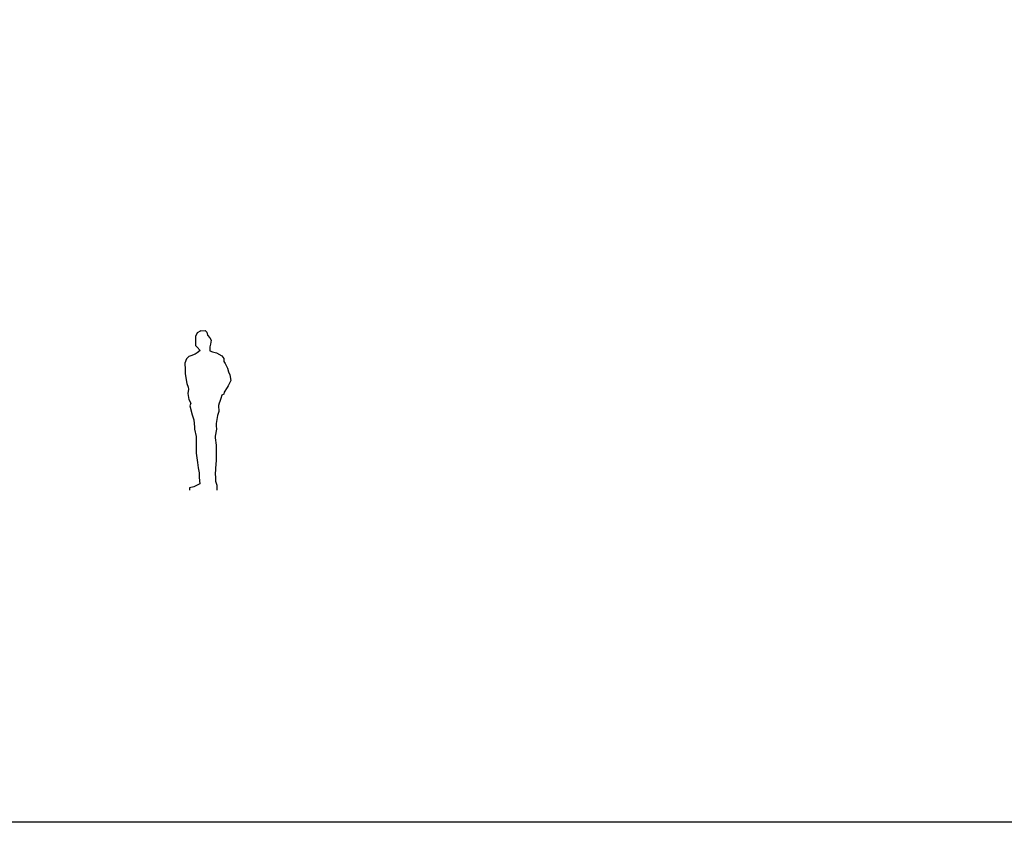
# Model space of a CAD drawing. Units: inches. Extents: x -5191 to 17499, y -2768 to 8512.
# Drawn here: x -1004 to -565, y -687 to -329 of the extents above; entities that cross this region are included whole.
import ezdxf

# ---------------------------------------------------------------- set-up
doc = ezdxf.new("R2010")
doc.units = ezdxf.units.IN
doc.header["$MEASUREMENT"] = 0
for name, color, linetype in [('A-ANNO-TEXT', 7, 'CONTINUOUS'), ('A_SECT_CUT', 7, 'CONTINUOUS'), ('A_SECT_ELEV', 7, 'CONTINUOUS')]:
    doc.layers.add(name, color=color, linetype=linetype)

# ---------------------------------------------------------------- blocks, each defined once
blk = doc.blocks.new('man1')
at = {"layer": 'A_SECT_CUT'}
for p, q in [((-1325.29, -169.01), (-1326.13, -170.54)), ((-1326.13, -170.54), (-1326.13, -172.62)), ((-1323.63, -168.04), (-1325.29, -169.01)), ((-1323.63, -168.04), (-1321.69, -167.9)), ((-1321.69, -167.9), (-1320.99, -168.6)), ((-1320.99, -168.6), (-1320.72, -169.98)), ((-1320.72, -169.98), (-1319.74, -171.23)), ((-1326.13, -172.62), (-1325.99, -174.56)), ((-1325.99, -174.56), (-1325.29, -175.39)), ((-1325.29, -175.39), (-1324.05, -176.78)), ((-1319.74, -171.23), (-1319.05, -172.2)), ((-1319.61, -175.11), (-1319.74, -175.81)), ((-1319.33, -174), (-1319.61, -175.11)), ((-1319.05, -172.2), (-1319.33, -174)), ((-1329.04, -179.55), (-1330.15, -180.52)), ((-1328.07, -179.14), (-1329.04, -179.55)), ((-1326.27, -178.44), (-1328.07, -179.14)), ((-1325.29, -177.89), (-1326.27, -178.44)), ((-1324.05, -176.78), (-1325.29, -177.89)), ((-1324.05, -176.78), (-1324.05, -176.78)), ((-1319.74, -175.81), (-1319.74, -176.92)), ((-1319.74, -176.92), (-1318.5, -177.47)), ((-1318.5, -177.47), (-1316.69, -177.89)), ((-1316.69, -177.89), (-1314.33, -179.14)), ((-1314.33, -179.14), (-1313.5, -180.38)), ((-1314.33, -179.14), (-1314.33, -179.14)), ((-1330.15, -180.52), (-1330.84, -182.47)), ((-1330.84, -182.47), (-1330.71, -185.24)), ((-1330.15, -180.52), (-1330.15, -180.52)), ((-1313.5, -180.38), (-1313.5, -181.77)), ((-1313.5, -181.77), (-1312.81, -182.6)), ((-1312.81, -182.6), (-1311.84, -184.68)), ((-1330.71, -185.24), (-1330.71, -187.18)), ((-1330.71, -187.18), (-1329.87, -191.48)), ((-1311.84, -184.68), (-1311.28, -186.35)), ((-1311.28, -186.35), (-1310.73, -187.6)), ((-1310.73, -187.6), (-1310.31, -190.23)), ((-1329.87, -191.48), (-1329.32, -193.15)), ((-1329.32, -193.15), (-1329.18, -193.98)), ((-1311.56, -192.59), (-1311.98, -193.28)), ((-1310.31, -190.23), (-1311.56, -192.59)), ((-1329.18, -193.98), (-1329.46, -195.92)), ((-1329.46, -195.92), (-1329.04, -198.69)), ((-1314.33, -196.75), (-1314.75, -198.14)), ((-1313.5, -196.2), (-1314.33, -196.75)), ((-1313.22, -195.36), (-1313.5, -196.2)), ((-1311.98, -193.28), (-1313.22, -195.36)), ((-1329.04, -198.69), (-1328.21, -200.22)), ((-1328.21, -200.22), (-1328.62, -201.47)), ((-1328.62, -201.47), (-1327.51, -205.49)), ((-1315.58, -200.22), (-1315.86, -201.33)), ((-1315.86, -201.33), (-1315.72, -203.96)), ((-1315.17, -199.53), (-1315.58, -200.22)), ((-1314.75, -198.14), (-1315.17, -199.53)), ((-1327.51, -205.49), (-1326.82, -207.71)), ((-1327.51, -205.49), (-1327.51, -205.49)), ((-1316.28, -205.77), (-1316.83, -209.37)), ((-1315.72, -203.96), (-1316.28, -205.77)), ((-1326.82, -207.71), (-1326.54, -210.9)), ((-1316.83, -209.37), (-1316.83, -210.34)), ((-1316.83, -210.34), (-1316.69, -211.87)), ((-1326.54, -210.9), (-1326.54, -211.87)), ((-1326.54, -211.87), (-1325.71, -215.06)), ((-1325.71, -215.06), (-1325.71, -218.25)), ((-1316.69, -211.87), (-1317.25, -214.92)), ((-1317.25, -214.92), (-1317.25, -215.75)), ((-1325.71, -218.25), (-1325.71, -222.55)), ((-1325.71, -218.25), (-1325.71, -218.25)), ((-1317.25, -215.75), (-1316.83, -218.94)), ((-1316.83, -218.94), (-1316.83, -219.78)), ((-1325.71, -222.55), (-1325.16, -226.71)), ((-1316.83, -219.78), (-1316.83, -225.74)), ((-1325.16, -226.71), (-1324.88, -229.07)), ((-1316.83, -225.74), (-1317.11, -229.35)), ((-1324.88, -229.07), (-1324.46, -231.29)), ((-1324.46, -231.29), (-1324.46, -233.37)), ((-1317.11, -229.35), (-1317.25, -232.26)), ((-1317.25, -232.26), (-1317.11, -232.95)), ((-1324.18, -236.28), (-1326.82, -237.53)), ((-1324.46, -233.37), (-1324.18, -236.28)), ((-1324.18, -236.28), (-1324.18, -236.28)), ((-1317.11, -232.95), (-1317.11, -235.03)), ((-1317.11, -235.03), (-1316.55, -236.84)), ((-1316.55, -236.84), (-1316.55, -237.94)), ((-1316.55, -236.84), (-1316.55, -236.84)), ((-1326.82, -237.53), (-1328.76, -237.94)), ((-1328.76, -237.94), (-1328.76, -239.09)), ((-1328.76, -237.94), (-1328.76, -237.94)), ((-1316.55, -237.94), (-1316.55, -239.09))]:
    blk.add_line(p, q, dxfattribs=at)

msp = doc.modelspace()

# ---------------------------------------------------------------- linework, layer by layer
at = {"layer": 'A-ANNO-TEXT', "ltscale": 4}
msp.add_lwpolyline([(-5191.3874, 402.2443), (5802.6275, 402.2443), (5802.6275, -687.0152), (-5191.3874, -687.0152)], close=True, dxfattribs=at)

# ---------------------------------------------------------------- block references
at = {"layer": 'A_SECT_ELEV', "color": 3}
msp.add_blockref('man1', (400.247, -300), dxfattribs=at)

doc.saveas('drawing.dxf')
